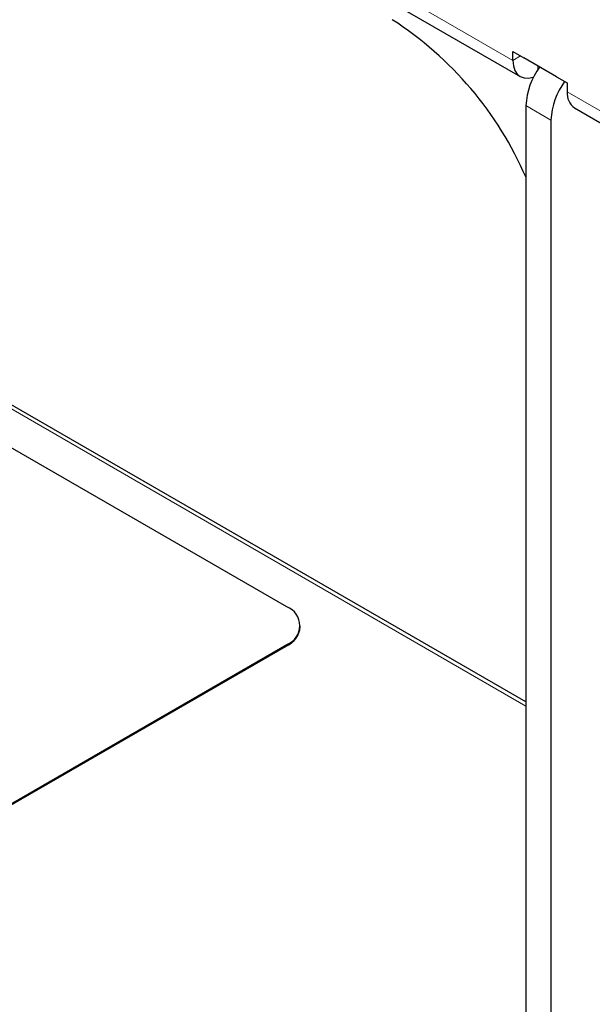
# Model space of a CAD drawing. Units: millimetres. Extents: x 0 to 8400, y 0 to 5940.
# Drawn here: x 6474 to 6493, y 5251 to 5283 of the extents above; entities that cross this region are included whole.
import ezdxf

# ---------------------------------------------------------------- set-up
doc = ezdxf.new("R2010")
doc.units = ezdxf.units.MM
doc.header["$LTSCALE"] = 20
doc.layers.add('外形線', color=7, linetype='Continuous', lineweight=25)

msp = doc.modelspace()

# ---------------------------------------------------------------- linework, layer by layer
at = {"color": 1, "linetype": 'Continuous', "lineweight": 18}
for p, q in [((6490.344, 5281.687), (6405.915, 5330.426)), ((6490.591, 5281.83), (6490.344, 5281.687)), ((6491.157, 5281.503), (6491.157, 5281.389)), ((6503.567, 5274.053), (6492.112, 5280.666)), ((6491.581, 5279.748), (6490.768, 5280.217)), ((6490.768, 5260.688), (6464.252, 5275.995)), ((6482.99, 5262.647), (6482.99, 5262.688))]:
    msp.add_line(p, q, dxfattribs=at)
at = {"layer": '外形線', "linetype": 'Continuous', "lineweight": 25}
for p, q in [((6405.915, 5330.037), (6490.582, 5281.16)), ((6490.344, 5281.973), (6490.697, 5281.768)), ((6490.344, 5281.687), (6490.344, 5281.973)), ((6491.758, 5281.156), (6490.697, 5281.768)), ((6491.758, 5281.156), (6492.112, 5280.952)), ((6492.112, 5280.952), (6492.112, 5280.666)), ((6490.768, 5280.217), (6490.768, 5184.968)), ((6492.35, 5280.14), (6503.805, 5273.527)), ((6491.581, 5279.748), (6491.581, 5184.498)), ((6490.768, 5260.823), (6464.252, 5276.131)), ((6482.99, 5263.913), (6464.252, 5274.73)), ((6483.429, 5263.26), (6483.429, 5263.3)), ((6464.252, 5251.83), (6482.99, 5262.647)), ((6468.091, 5254.087), (6482.99, 5262.688))]:
    msp.add_line(p, q, dxfattribs=at)
at = {"layer": '外形線', "linetype": 'Continuous', "lineweight": 25, "flags": 128}
msp.add_lwpolyline([(6490.344, 5281.687), (6490.36, 5281.513), (6490.406, 5281.363), (6490.481, 5281.244), (6490.582, 5281.16), (6490.705, 5281.115), (6490.846, 5281.109), (6490.998, 5281.144), (6491.018, 5281.151)], dxfattribs=at)
at = {"layer": '外形線', "linetype": 'Continuous', "lineweight": 25}
for centre, radius, start, end in [((6480.143, 5273.281), 11.579, 23.4103, 57.1731), ((6493.042, 5280.117), 2.276, 143.4745, 177.468), ((6493.825, 5279.657), 2.246, 143.2424, 177.7002), ((6492.675, 5280.604), 0.567, 173.7012, 234.9867), ((6482.758, 5263.3), 0.655, 290.7834, 69.2166), ((6482.679, 5263.334), 0.754, 294.3747, 354.3052)]:
    msp.add_arc(centre, radius, start, end, dxfattribs=at)

doc.saveas('drawing.dxf')
